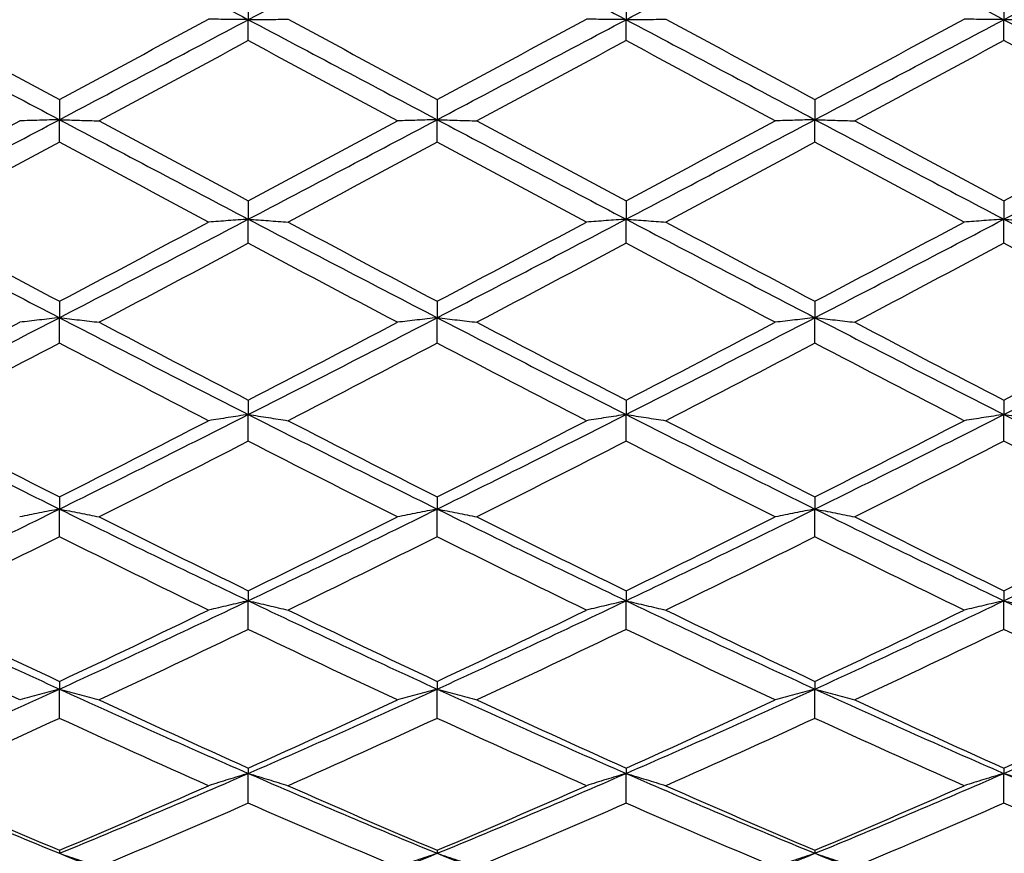
# Model space of a CAD drawing. Units: millimetres. Extents: x 11 to 385, y 11 to 269.
# Drawn here: x 206 to 215, y 84 to 92 of the extents above; entities that cross this region are included whole.
import ezdxf

# ---------------------------------------------------------------- set-up
doc = ezdxf.new("R2010")
doc.units = ezdxf.units.MM
doc.header["$LTSCALE"] = 1.333333
doc.layers.add('Dimension (ISO)', color=7, linetype='Continuous', lineweight=18, true_color=0x000040)
doc.layers.add('Visible (ISO)', color=7, linetype='Continuous', lineweight=25, true_color=0x000040)
doc.styles.add('Samuel Heath (ISO)', font='tahoma.ttf')
doc.dimstyles.new('Samuel Heath (ISO)', dxfattribs={"dimscale": 1.333333, "dimtxt": 3, "dimasz": 2.5, "dimexe": 1, "dimexo": 1.5, "dimgap": 0.762, "dimtad": 0, "dimtih": 1, "dimtoh": 1, "dimrnd": 1e-08, "dimzin": 0, "dimdsep": 46, "dimtxsty": 'Samuel Heath (ISO)', "dimcen": 0.09, "dimdle": 10, "dimclrd": 256, "dimclre": 256, "dimclrt": 256, "dimazin": 0, "dimtfac": 1, "dimtmove": 0, "dimatfit": 3, "dimfxl": 0, "dimtolj": 1, "dimtzin": 0, "dimlwd": 15, "dimlwe": 15, "dimarcsym": 0})

# ---------------------------------------------------------------- blocks, each defined once
blk = doc.blocks.new('*D7')
at = {"layer": 'Defpoints', "color": 0, "transparency": 16777216}
for p in [(136.1719, 88.8021), (310.9787, 82.0046), (136.1719, 41.1789)]:
    blk.add_point(p, dxfattribs=at)
at = {"layer": 'Dimension (ISO)', "color": 176, "lineweight": 15, "true_color": 0x000080, "transparency": 16777216}
for p, q in [((136.1719, 86.8021), (136.1719, 39.8455)), ((310.9787, 80.0046), (310.9787, 39.8455)), ((139.5052, 41.1789), (213.7849, 41.1789)), ((307.6454, 41.1789), (233.7726, 41.1789))]:
    blk.add_line(p, q, dxfattribs=at)
at = {"layer": 'Dimension (ISO)', "color": 176, "true_color": 0x000080, "transparency": 16777216}
for points in [[(139.5052, 41.7344), (139.5052, 40.6233), (136.1719, 41.1789)], [(307.6454, 41.7344), (307.6454, 40.6233), (310.9787, 41.1789)]]:
    blk.add_solid(points, dxfattribs=at)
at = {"layer": 'Dimension (ISO)', "color": 176, "lineweight": 18, "true_color": 0x000080, "transparency": 16777216, "char_height": 4, "attachment_point": 2, "style": 'Samuel Heath (ISO)'}
for s, insert in [('\\A1; 174.81', (223.7787, 46.3775)), ('\\A1;[6{\\H0.7000x;\\S7/8;}]', (223.7787, 40.1629))]:
    blk.add_mtext(s, dxfattribs=dict(at, insert=insert))

msp = doc.modelspace()

# ---------------------------------------------------------------- linework, layer by layer
at = {"layer": 'Visible (ISO)'}
for p, q in [((207.9787, 92.019), (207.9787, 91.8163)), ((211.4787, 92.019), (211.4787, 91.8163)), ((214.9787, 92.019), (214.9787, 91.8163)), ((207.9787, 91.6224), (207.9787, 91.8163)), ((211.4787, 91.6224), (211.4787, 91.8163)), ((214.9787, 91.6224), (214.9787, 91.8163)), ((206.2287, 91.0768), (206.2287, 90.8899)), ((209.7287, 91.0768), (209.7287, 90.8899)), ((213.2287, 91.0768), (213.2287, 90.8899)), ((206.2287, 90.6807), (206.2287, 90.8899)), ((209.7287, 90.6807), (209.7287, 90.8899)), ((213.2287, 90.6807), (213.2287, 90.8899)), ((207.9787, 90.1375), (207.9787, 89.9676)), ((211.4787, 90.1375), (211.4787, 89.9676)), ((214.9787, 90.1375), (214.9787, 89.9676)), ((207.9787, 89.7444), (207.9787, 89.9676)), ((211.4787, 89.7444), (211.4787, 89.9676)), ((214.9787, 89.7444), (214.9787, 89.9676)), ((206.2287, 89.207), (206.2287, 89.0551)), ((209.7287, 89.207), (209.7287, 89.0551)), ((213.2287, 89.207), (213.2287, 89.0551)), ((206.2287, 88.8193), (206.2287, 89.0551)), ((209.7287, 88.8193), (209.7287, 89.0551)), ((213.2287, 88.8193), (213.2287, 89.0551)), ((207.9787, 88.2909), (207.9787, 88.158)), ((211.4787, 88.2909), (211.4787, 88.158)), ((214.9787, 88.2909), (214.9787, 88.158)), ((207.9787, 87.911), (207.9787, 88.158)), ((211.4787, 87.911), (211.4787, 88.158)), ((214.9787, 87.911), (214.9787, 88.158)), ((206.2287, 87.3949), (206.2287, 87.2819)), ((209.7287, 87.3949), (209.7287, 87.2819)), ((213.2287, 87.3949), (213.2287, 87.2819)), ((206.2287, 87.0251), (206.2287, 87.2819)), ((209.7287, 87.0251), (209.7287, 87.2819)), ((213.2287, 87.0251), (213.2287, 87.2819)), ((207.9787, 86.5246), (207.9787, 86.432)), ((211.4787, 86.5246), (211.4787, 86.432)), ((214.9787, 86.5246), (214.9787, 86.432)), ((207.9787, 86.1672), (207.9787, 86.432)), ((211.4787, 86.1672), (211.4787, 86.432)), ((214.9787, 86.1672), (214.9787, 86.432)), ((206.2287, 85.6853), (206.2287, 85.6138)), ((209.7287, 85.6853), (209.7287, 85.6138)), ((213.2287, 85.6853), (213.2287, 85.6138)), ((206.2287, 85.3426), (206.2287, 85.6138)), ((209.7287, 85.3426), (209.7287, 85.6138)), ((213.2287, 85.3426), (213.2287, 85.6138)), ((207.9787, 84.8822), (207.9787, 84.8322)), ((211.4787, 84.8822), (211.4787, 84.8322)), ((214.9787, 84.8822), (214.9787, 84.8322)), ((207.9787, 84.5562), (207.9787, 84.8322)), ((211.4787, 84.5562), (211.4787, 84.8322)), ((214.9787, 84.5562), (214.9787, 84.8322)), ((206.2287, 84.1202), (206.2287, 84.092)), ((209.7287, 84.1202), (209.7287, 84.092)), ((213.2287, 84.1202), (213.2287, 84.092))]:
    msp.add_line(p, q, dxfattribs=at)
for points in [[(204.4787, 91.8163), (205.0621, 92.1252), (205.6454, 92.4338), (206.2287, 92.7411)], [(206.2287, 92.7411), (206.8121, 92.4338), (207.3954, 92.1252), (207.9787, 91.8163)], [(207.9787, 91.8163), (208.5621, 92.1252), (209.1454, 92.4338), (209.7287, 92.7411)], [(209.7287, 92.7411), (210.3121, 92.4338), (210.8954, 92.1252), (211.4787, 91.8163)], [(211.4787, 91.8163), (212.0621, 92.1252), (212.6454, 92.4338), (213.2287, 92.7411)], [(213.2287, 92.7411), (213.8121, 92.4338), (214.3954, 92.1252), (214.9787, 91.8163)], [(214.9787, 91.8163), (215.5621, 92.1252), (216.1454, 92.4338), (216.7287, 92.7411)], [(204.4787, 91.8163), (205.0621, 91.5075), (205.6454, 91.1984), (206.2287, 90.8899)], [(204.8471, 91.8208), (205.3076, 91.5728), (205.7682, 91.3247), (206.2287, 91.0768)], [(206.2287, 91.0768), (206.6893, 91.3247), (207.1499, 91.5728), (207.6104, 91.8208)], [(206.2287, 90.8899), (206.8121, 91.1984), (207.3954, 91.5075), (207.9787, 91.8163)], [(207.9787, 91.8163), (208.5621, 91.5075), (209.1454, 91.1984), (209.7287, 90.8899)], [(208.3471, 91.8208), (208.8076, 91.5728), (209.2682, 91.3247), (209.7287, 91.0768)], [(209.7287, 91.0768), (210.1893, 91.3247), (210.6499, 91.5728), (211.1104, 91.8208)], [(209.7287, 90.8899), (210.3121, 91.1984), (210.8954, 91.5075), (211.4787, 91.8163)], [(211.4787, 91.8163), (212.0621, 91.5075), (212.6454, 91.1984), (213.2287, 90.8899)], [(211.8471, 91.8208), (212.3076, 91.5728), (212.7682, 91.3247), (213.2287, 91.0768)], [(213.2287, 91.0768), (213.6893, 91.3247), (214.1499, 91.5728), (214.6104, 91.8208)], [(213.2287, 90.8899), (213.8121, 91.1984), (214.3954, 91.5075), (214.9787, 91.8163)], [(214.9787, 91.8163), (215.5621, 91.5075), (216.1454, 91.1984), (216.7287, 90.8899)], [(207.9787, 91.6224), (207.5182, 91.3744), (207.0576, 91.1263), (206.5971, 90.8787)], [(209.3604, 90.8787), (208.8999, 91.1263), (208.4393, 91.3744), (207.9787, 91.6224)], [(211.4787, 91.6224), (211.0182, 91.3744), (210.5576, 91.1263), (210.0971, 90.8787)], [(212.8604, 90.8787), (212.3999, 91.1263), (211.9393, 91.3744), (211.4787, 91.6224)], [(214.9787, 91.6224), (214.5182, 91.3744), (214.0576, 91.1263), (213.5971, 90.8787)], [(216.3604, 90.8787), (215.8999, 91.1263), (215.4393, 91.3744), (214.9787, 91.6224)], [(204.4787, 89.9676), (205.0621, 90.2738), (205.6454, 90.5815), (206.2287, 90.8899)], [(204.4787, 90.1375), (204.9393, 90.3838), (205.3999, 90.631), (205.8604, 90.8787)], [(206.2287, 90.8899), (206.8121, 90.5815), (207.3954, 90.2738), (207.9787, 89.9676)], [(206.5971, 90.8787), (207.0576, 90.631), (207.5182, 90.3838), (207.9787, 90.1375)], [(207.9787, 89.9676), (208.5621, 90.2738), (209.1454, 90.5815), (209.7287, 90.8899)], [(207.9787, 90.1375), (208.4393, 90.3838), (208.8999, 90.631), (209.3604, 90.8787)], [(209.7287, 90.8899), (210.3121, 90.5815), (210.8954, 90.2738), (211.4787, 89.9676)], [(210.0971, 90.8787), (210.5576, 90.631), (211.0182, 90.3838), (211.4787, 90.1375)], [(211.4787, 89.9676), (212.0621, 90.2738), (212.6454, 90.5815), (213.2287, 90.8899)], [(211.4787, 90.1375), (211.9393, 90.3838), (212.3999, 90.631), (212.8604, 90.8787)], [(213.2287, 90.8899), (213.8121, 90.5815), (214.3954, 90.2738), (214.9787, 89.9676)], [(213.5971, 90.8787), (214.0576, 90.631), (214.5182, 90.3838), (214.9787, 90.1375)], [(214.9787, 89.9676), (215.5621, 90.2738), (216.1454, 90.5815), (216.7287, 90.8899)], [(214.9787, 90.1375), (215.4393, 90.3838), (215.8999, 90.631), (216.3604, 90.8787)], [(206.2287, 90.6807), (205.7682, 90.4333), (205.3076, 90.1865), (204.8471, 89.9407)], [(207.6104, 89.9407), (207.1499, 90.1865), (206.6893, 90.4333), (206.2287, 90.6807)], [(209.7287, 90.6807), (209.2682, 90.4333), (208.8076, 90.1865), (208.3471, 89.9407)], [(211.1104, 89.9407), (210.6499, 90.1865), (210.1893, 90.4333), (209.7287, 90.6807)], [(213.2287, 90.6807), (212.7682, 90.4333), (212.3076, 90.1865), (211.8471, 89.9407)], [(214.6104, 89.9407), (214.1499, 90.1865), (213.6893, 90.4333), (213.2287, 90.6807)], [(204.4787, 89.9676), (205.0621, 89.6615), (205.6454, 89.357), (206.2287, 89.0551)], [(206.2287, 89.0551), (206.8121, 89.357), (207.3954, 89.6615), (207.9787, 89.9676)], [(207.9787, 89.9676), (208.5621, 89.6615), (209.1454, 89.357), (209.7287, 89.0551)], [(209.7287, 89.0551), (210.3121, 89.357), (210.8954, 89.6615), (211.4787, 89.9676)], [(211.4787, 89.9676), (212.0621, 89.6615), (212.6454, 89.357), (213.2287, 89.0551)], [(213.2287, 89.0551), (213.8121, 89.357), (214.3954, 89.6615), (214.9787, 89.9676)], [(214.9787, 89.9676), (215.5621, 89.6615), (216.1454, 89.357), (216.7287, 89.0551)], [(204.8471, 89.9407), (205.3076, 89.695), (205.7682, 89.4502), (206.2287, 89.207)], [(206.2287, 89.207), (206.6893, 89.4502), (207.1499, 89.695), (207.6104, 89.9407)], [(208.3471, 89.9407), (208.8076, 89.695), (209.2682, 89.4502), (209.7287, 89.207)], [(209.7287, 89.207), (210.1893, 89.4502), (210.6499, 89.695), (211.1104, 89.9407)], [(211.8471, 89.9407), (212.3076, 89.695), (212.7682, 89.4502), (213.2287, 89.207)], [(213.2287, 89.207), (213.6893, 89.4502), (214.1499, 89.695), (214.6104, 89.9407)], [(207.9787, 89.7444), (207.5182, 89.4992), (207.0576, 89.2552), (206.5971, 89.0128)], [(209.3604, 89.0128), (208.8999, 89.2552), (208.4393, 89.4992), (207.9787, 89.7444)], [(211.4787, 89.7444), (211.0182, 89.4992), (210.5576, 89.2552), (210.0971, 89.0128)], [(212.8604, 89.0128), (212.3999, 89.2552), (211.9393, 89.4992), (211.4787, 89.7444)], [(214.9787, 89.7444), (214.5182, 89.4992), (214.0576, 89.2552), (213.5971, 89.0128)], [(216.3604, 89.0128), (215.8999, 89.2552), (215.4393, 89.4992), (214.9787, 89.7444)], [(204.4787, 88.158), (205.0621, 88.4539), (205.6454, 88.7532), (206.2287, 89.0551)], [(206.2287, 89.0551), (206.8121, 88.7532), (207.3954, 88.4539), (207.9787, 88.158)], [(207.9787, 88.158), (208.5621, 88.4539), (209.1454, 88.7532), (209.7287, 89.0551)], [(209.7287, 89.0551), (210.3121, 88.7532), (210.8954, 88.4539), (211.4787, 88.158)], [(211.4787, 88.158), (212.0621, 88.4539), (212.6454, 88.7532), (213.2287, 89.0551)], [(213.2287, 89.0551), (213.8121, 88.7532), (214.3954, 88.4539), (214.9787, 88.158)], [(214.9787, 88.158), (215.5621, 88.4539), (216.1454, 88.7532), (216.7287, 89.0551)], [(204.4787, 88.2909), (204.9393, 88.5296), (205.3999, 88.7704), (205.8604, 89.0128)], [(206.5971, 89.0128), (207.0576, 88.7704), (207.5182, 88.5296), (207.9787, 88.2909)], [(207.9787, 88.2909), (208.4393, 88.5296), (208.8999, 88.7704), (209.3604, 89.0128)], [(210.0971, 89.0128), (210.5576, 88.7704), (211.0182, 88.5296), (211.4787, 88.2909)], [(211.4787, 88.2909), (211.9393, 88.5296), (212.3999, 88.7704), (212.8604, 89.0128)], [(213.5971, 89.0128), (214.0576, 88.7704), (214.5182, 88.5296), (214.9787, 88.2909)], [(214.9787, 88.2909), (215.4393, 88.5296), (215.8999, 88.7704), (216.3604, 89.0128)], [(206.2287, 88.8193), (205.7682, 88.5777), (205.3076, 88.338), (204.8471, 88.1005)], [(207.6104, 88.1005), (207.1499, 88.338), (206.6893, 88.5777), (206.2287, 88.8193)], [(209.7287, 88.8193), (209.2682, 88.5777), (208.8076, 88.338), (208.3471, 88.1005)], [(211.1104, 88.1005), (210.6499, 88.338), (210.1893, 88.5777), (209.7287, 88.8193)], [(213.2287, 88.8193), (212.7682, 88.5777), (212.3076, 88.338), (211.8471, 88.1005)], [(214.6104, 88.1005), (214.1499, 88.338), (213.6893, 88.5777), (213.2287, 88.8193)], [(204.4787, 88.158), (205.0621, 87.8622), (205.6454, 87.5698), (206.2287, 87.2819)], [(206.2287, 87.2819), (206.8121, 87.5698), (207.3954, 87.8622), (207.9787, 88.158)], [(207.9787, 88.158), (208.5621, 87.8622), (209.1454, 87.5698), (209.7287, 87.2819)], [(209.7287, 87.2819), (210.3121, 87.5698), (210.8954, 87.8622), (211.4787, 88.158)], [(211.4787, 88.158), (212.0621, 87.8622), (212.6454, 87.5698), (213.2287, 87.2819)], [(213.2287, 87.2819), (213.8121, 87.5698), (214.3954, 87.8622), (214.9787, 88.158)], [(214.9787, 88.158), (215.5621, 87.8622), (216.1454, 87.5698), (216.7287, 87.2819)], [(204.8471, 88.1005), (205.3076, 87.8629), (205.7682, 87.6276), (206.2287, 87.3949)], [(206.2287, 87.3949), (206.6893, 87.6276), (207.1499, 87.8629), (207.6104, 88.1005)], [(208.3471, 88.1005), (208.8076, 87.8629), (209.2682, 87.6276), (209.7287, 87.3949)], [(209.7287, 87.3949), (210.1893, 87.6276), (210.6499, 87.8629), (211.1104, 88.1005)], [(211.8471, 88.1005), (212.3076, 87.8629), (212.7682, 87.6276), (213.2287, 87.3949)], [(213.2287, 87.3949), (213.6893, 87.6276), (214.1499, 87.8629), (214.6104, 88.1005)], [(207.9787, 87.911), (207.5182, 87.6746), (207.0576, 87.4406), (206.5971, 87.2094)], [(209.3604, 87.2094), (208.8999, 87.4406), (208.4393, 87.6746), (207.9787, 87.911)], [(211.4787, 87.911), (211.0182, 87.6746), (210.5576, 87.4406), (210.0971, 87.2094)], [(212.8604, 87.2094), (212.3999, 87.4406), (211.9393, 87.6746), (211.4787, 87.911)], [(214.9787, 87.911), (214.5182, 87.6746), (214.0576, 87.4406), (213.5971, 87.2094)], [(216.3604, 87.2094), (215.8999, 87.4406), (215.4393, 87.6746), (214.9787, 87.911)], [(204.4787, 86.432), (205.0621, 86.7103), (205.6454, 86.9939), (206.2287, 87.2819)], [(206.2287, 87.2819), (206.8121, 86.9939), (207.3954, 86.7103), (207.9787, 86.432)], [(207.9787, 86.432), (208.5621, 86.7103), (209.1454, 86.9939), (209.7287, 87.2819)], [(209.7287, 87.2819), (210.3121, 86.9939), (210.8954, 86.7103), (211.4787, 86.432)], [(211.4787, 86.432), (212.0621, 86.7103), (212.6454, 86.9939), (213.2287, 87.2819)], [(213.2287, 87.2819), (213.8121, 86.9939), (214.3954, 86.7103), (214.9787, 86.432)], [(214.9787, 86.432), (215.5621, 86.7103), (216.1454, 86.9939), (216.7287, 87.2819)], [(206.5971, 87.2094), (207.0576, 86.9782), (207.5182, 86.7498), (207.9787, 86.5246)], [(207.9787, 86.5246), (208.4393, 86.7498), (208.8999, 86.9782), (209.3604, 87.2094)], [(210.0971, 87.2094), (210.5576, 86.9782), (211.0182, 86.7498), (211.4787, 86.5246)], [(211.4787, 86.5246), (211.9393, 86.7498), (212.3999, 86.9782), (212.8604, 87.2094)], [(213.5971, 87.2094), (214.0576, 86.9782), (214.5182, 86.7498), (214.9787, 86.5246)], [(214.9787, 86.5246), (215.4393, 86.7498), (215.8999, 86.9782), (216.3604, 87.2094)], [(206.2287, 87.0251), (205.7682, 86.7954), (205.3076, 86.5687), (204.8471, 86.3452)], [(207.6104, 86.3452), (207.1499, 86.5687), (206.6893, 86.7954), (206.2287, 87.0251)], [(209.7287, 87.0251), (209.2682, 86.7954), (208.8076, 86.5687), (208.3471, 86.3452)], [(211.1104, 86.3452), (210.6499, 86.5687), (210.1893, 86.7954), (209.7287, 87.0251)], [(213.2287, 87.0251), (212.7682, 86.7954), (212.3076, 86.5687), (211.8471, 86.3452)], [(214.6104, 86.3452), (214.1499, 86.5687), (213.6893, 86.7954), (213.2287, 87.0251)], [(204.4787, 86.432), (205.0621, 86.1537), (205.6454, 85.8807), (206.2287, 85.6138)], [(206.2287, 85.6138), (206.8121, 85.8807), (207.3954, 86.1537), (207.9787, 86.432)], [(207.9787, 86.432), (208.5621, 86.1537), (209.1454, 85.8807), (209.7287, 85.6138)], [(209.7287, 85.6138), (210.3121, 85.8807), (210.8954, 86.1537), (211.4787, 86.432)], [(211.4787, 86.432), (212.0621, 86.1537), (212.6454, 85.8807), (213.2287, 85.6138)], [(213.2287, 85.6138), (213.8121, 85.8807), (214.3954, 86.1537), (214.9787, 86.432)], [(214.9787, 86.432), (215.5621, 86.1537), (216.1454, 85.8807), (216.7287, 85.6138)], [(204.8471, 86.3452), (205.3076, 86.1218), (205.7682, 85.9017), (206.2287, 85.6853)], [(206.2287, 85.6853), (206.6893, 85.9017), (207.1499, 86.1218), (207.6104, 86.3452)], [(208.3471, 86.3452), (208.8076, 86.1218), (209.2682, 85.9017), (209.7287, 85.6853)], [(209.7287, 85.6853), (210.1893, 85.9017), (210.6499, 86.1218), (211.1104, 86.3452)], [(211.8471, 86.3452), (212.3076, 86.1218), (212.7682, 85.9017), (213.2287, 85.6853)], [(213.2287, 85.6853), (213.6893, 85.9017), (214.1499, 86.1218), (214.6104, 86.3452)], [(205.8604, 85.5131), (205.3999, 85.7274), (204.9393, 85.9456), (204.4787, 86.1672)], [(207.9787, 86.1672), (207.5182, 85.9456), (207.0576, 85.7274), (206.5971, 85.5131)], [(209.3604, 85.5131), (208.8999, 85.7274), (208.4393, 85.9456), (207.9787, 86.1672)], [(211.4787, 86.1672), (211.0182, 85.9456), (210.5576, 85.7274), (210.0971, 85.5131)], [(212.8604, 85.5131), (212.3999, 85.7274), (211.9393, 85.9456), (211.4787, 86.1672)], [(214.9787, 86.1672), (214.5182, 85.9456), (214.0576, 85.7274), (213.5971, 85.5131)], [(216.3604, 85.5131), (215.8999, 85.7274), (215.4393, 85.9456), (214.9787, 86.1672)], [(204.4787, 84.8322), (205.0621, 85.0861), (205.6454, 85.3469), (206.2287, 85.6138)], [(206.2287, 85.6138), (206.8121, 85.3469), (207.3954, 85.0861), (207.9787, 84.8322)], [(207.9787, 84.8322), (208.5621, 85.0861), (209.1454, 85.3469), (209.7287, 85.6138)], [(209.7287, 85.6138), (210.3121, 85.3469), (210.8954, 85.0861), (211.4787, 84.8322)], [(211.4787, 84.8322), (212.0621, 85.0861), (212.6454, 85.3469), (213.2287, 85.6138)], [(213.2287, 85.6138), (213.8121, 85.3469), (214.3954, 85.0861), (214.9787, 84.8322)], [(214.9787, 84.8322), (215.5621, 85.0861), (216.1454, 85.3469), (216.7287, 85.6138)], [(206.5971, 85.5131), (207.0576, 85.2988), (207.5182, 85.0884), (207.9787, 84.8822)], [(207.9787, 84.8822), (208.4393, 85.0884), (208.8999, 85.2988), (209.3604, 85.5131)], [(210.0971, 85.5131), (210.5576, 85.2988), (211.0182, 85.0884), (211.4787, 84.8822)], [(211.4787, 84.8822), (211.9393, 85.0884), (212.3999, 85.2988), (212.8604, 85.5131)], [(213.5971, 85.5131), (214.0576, 85.2988), (214.5182, 85.0884), (214.9787, 84.8822)], [(214.9787, 84.8822), (215.4393, 85.0884), (215.8999, 85.2988), (216.3604, 85.5131)], [(206.2287, 85.3426), (205.7682, 85.1303), (205.3076, 84.9221), (204.8471, 84.7183)], [(207.6104, 84.7183), (207.1499, 84.9221), (206.6893, 85.1303), (206.2287, 85.3426)], [(209.7287, 85.3426), (209.2682, 85.1303), (208.8076, 84.9221), (208.3471, 84.7183)], [(211.1104, 84.7183), (210.6499, 84.9221), (210.1893, 85.1303), (209.7287, 85.3426)], [(213.2287, 85.3426), (212.7682, 85.1303), (212.3076, 84.9221), (211.8471, 84.7183)], [(214.6104, 84.7183), (214.1499, 84.9221), (213.6893, 85.1303), (213.2287, 85.3426)], [(204.4787, 84.8322), (205.0621, 84.5783), (205.6454, 84.3313), (206.2287, 84.092)], [(206.2287, 84.092), (206.8121, 84.3313), (207.3954, 84.5783), (207.9787, 84.8322)], [(207.9787, 84.8322), (208.5621, 84.5783), (209.1454, 84.3313), (209.7287, 84.092)], [(209.7287, 84.092), (210.3121, 84.3313), (210.8954, 84.5783), (211.4787, 84.8322)], [(211.4787, 84.8322), (212.0621, 84.5783), (212.6454, 84.3313), (213.2287, 84.092)], [(213.2287, 84.092), (213.8121, 84.3313), (214.3954, 84.5783), (214.9787, 84.8322)], [(214.9787, 84.8322), (215.5621, 84.5783), (216.1454, 84.3313), (216.7287, 84.092)], [(204.8471, 84.7183), (205.3076, 84.5144), (205.7682, 84.3149), (206.2287, 84.1202)], [(206.2287, 84.1202), (206.6893, 84.3149), (207.1499, 84.5144), (207.6104, 84.7183)], [(208.3471, 84.7183), (208.8076, 84.5144), (209.2682, 84.3149), (209.7287, 84.1202)], [(209.7287, 84.1202), (210.1893, 84.3149), (210.6499, 84.5144), (211.1104, 84.7183)], [(211.8471, 84.7183), (212.3076, 84.5144), (212.7682, 84.3149), (213.2287, 84.1202)], [(213.2287, 84.1202), (213.6893, 84.3149), (214.1499, 84.5144), (214.6104, 84.7183)], [(207.9787, 84.5562), (207.5182, 84.3547), (207.0576, 84.1577), (206.5971, 83.9655)], [(209.3604, 83.9655), (208.8999, 84.1577), (208.4393, 84.3547), (207.9787, 84.5562)], [(211.4787, 84.5562), (211.0182, 84.3547), (210.5576, 84.1577), (210.0971, 83.9655)], [(212.8604, 83.9655), (212.3999, 84.1577), (211.9393, 84.3547), (211.4787, 84.5562)], [(214.9787, 84.5562), (214.5182, 84.3547), (214.0576, 84.1577), (213.5971, 83.9655)], [(216.3604, 83.9655), (215.8999, 84.1577), (215.4393, 84.3547), (214.9787, 84.5562)], [(206.2287, 84.092), (206.8121, 83.8527), (207.3954, 83.6211), (207.9787, 83.3979)], [(207.9787, 83.3979), (208.5621, 83.6211), (209.1454, 83.8527), (209.7287, 84.092)], [(209.7287, 84.092), (210.3121, 83.8527), (210.8954, 83.6211), (211.4787, 83.3979)], [(211.4787, 83.3979), (212.0621, 83.6211), (212.6454, 83.8527), (213.2287, 84.092)], [(213.2287, 84.092), (213.8121, 83.8527), (214.3954, 83.6211), (214.9787, 83.3979)], [(214.9787, 83.3979), (215.5621, 83.6211), (216.1454, 83.8527), (216.7287, 84.092)]]:
    msp.add_open_spline(points, degree=3, dxfattribs=at)
for points, knots in [([(207.9787, 91.8163), (207.9167, 91.8171), (207.8548, 91.8178), (207.732, 91.8193), (207.6711, 91.82), (207.6104, 91.8208)], [0, 0, 0, 0, 0.02107332, 0.02107332, 0.04191407, 0.04191407, 0.04191407, 0.04191407]), ([(207.9787, 91.8163), (208.0408, 91.8171), (208.1027, 91.8178), (208.2255, 91.8193), (208.2864, 91.82), (208.3471, 91.8208)], [0, 0, 0, 0, 0.02107332, 0.02107332, 0.04191407, 0.04191407, 0.04191407, 0.04191407]), ([(211.4787, 91.8163), (211.4167, 91.8171), (211.3548, 91.8178), (211.232, 91.8193), (211.1711, 91.82), (211.1104, 91.8208)], [0, 0, 0, 0, 0.02107332, 0.02107332, 0.04191407, 0.04191407, 0.04191407, 0.04191407]), ([(211.4787, 91.8163), (211.5408, 91.8171), (211.6027, 91.8178), (211.7255, 91.8193), (211.7864, 91.82), (211.8471, 91.8208)], [0, 0, 0, 0, 0.02107332, 0.02107332, 0.04191407, 0.04191407, 0.04191407, 0.04191407]), ([(214.9787, 91.8163), (214.9167, 91.8171), (214.8548, 91.8178), (214.732, 91.8193), (214.6711, 91.82), (214.6104, 91.8208)], [0, 0, 0, 0, 0.02107332, 0.02107332, 0.04191407, 0.04191407, 0.04191407, 0.04191407]), ([(214.9787, 91.8163), (215.0408, 91.8171), (215.1027, 91.8178), (215.2255, 91.8193), (215.2864, 91.82), (215.3471, 91.8208)], [0, 0, 0, 0, 0.02107332, 0.02107332, 0.04191407, 0.04191407, 0.04191407, 0.04191407]), ([(206.2287, 90.8899), (206.1667, 90.8881), (206.1048, 90.8862), (205.982, 90.8825), (205.9211, 90.8806), (205.8604, 90.8787)], [0, 0, 0, 0, 0.02107332, 0.02107332, 0.04191407, 0.04191407, 0.04191407, 0.04191407]), ([(206.2287, 90.8899), (206.2908, 90.8881), (206.3527, 90.8862), (206.4755, 90.8825), (206.5364, 90.8806), (206.5971, 90.8787)], [0, 0, 0, 0, 0.02107332, 0.02107332, 0.04191407, 0.04191407, 0.04191407, 0.04191407]), ([(209.7287, 90.8899), (209.6667, 90.8881), (209.6048, 90.8862), (209.482, 90.8825), (209.4211, 90.8806), (209.3604, 90.8787)], [0, 0, 0, 0, 0.02107332, 0.02107332, 0.04191407, 0.04191407, 0.04191407, 0.04191407]), ([(209.7287, 90.8899), (209.7908, 90.8881), (209.8527, 90.8862), (209.9755, 90.8825), (210.0364, 90.8806), (210.0971, 90.8787)], [0, 0, 0, 0, 0.02107332, 0.02107332, 0.04191407, 0.04191407, 0.04191407, 0.04191407]), ([(213.2287, 90.8899), (213.1667, 90.8881), (213.1048, 90.8862), (212.982, 90.8825), (212.9211, 90.8806), (212.8604, 90.8787)], [0, 0, 0, 0, 0.02107332, 0.02107332, 0.04191407, 0.04191407, 0.04191407, 0.04191407]), ([(213.2287, 90.8899), (213.2908, 90.8881), (213.3527, 90.8862), (213.4755, 90.8825), (213.5364, 90.8806), (213.5971, 90.8787)], [0, 0, 0, 0, 0.02107332, 0.02107332, 0.04191407, 0.04191407, 0.04191407, 0.04191407]), ([(207.9787, 89.9676), (207.9167, 89.9632), (207.8548, 89.9588), (207.732, 89.9498), (207.6711, 89.9453), (207.6104, 89.9407)], [0, 0, 0, 0, 0.02107332, 0.02107332, 0.04191407, 0.04191407, 0.04191407, 0.04191407]), ([(207.9787, 89.9676), (208.0408, 89.9632), (208.1027, 89.9588), (208.2255, 89.9498), (208.2864, 89.9453), (208.3471, 89.9407)], [0, 0, 0, 0, 0.02107332, 0.02107332, 0.04191407, 0.04191407, 0.04191407, 0.04191407]), ([(211.4787, 89.9676), (211.4167, 89.9632), (211.3548, 89.9588), (211.232, 89.9498), (211.1711, 89.9453), (211.1104, 89.9407)], [0, 0, 0, 0, 0.02107332, 0.02107332, 0.04191407, 0.04191407, 0.04191407, 0.04191407]), ([(211.4787, 89.9676), (211.5408, 89.9632), (211.6027, 89.9588), (211.7255, 89.9498), (211.7864, 89.9453), (211.8471, 89.9407)], [0, 0, 0, 0, 0.02107332, 0.02107332, 0.04191407, 0.04191407, 0.04191407, 0.04191407]), ([(214.9787, 89.9676), (214.9167, 89.9632), (214.8548, 89.9588), (214.732, 89.9498), (214.6711, 89.9453), (214.6104, 89.9407)], [0, 0, 0, 0, 0.02107332, 0.02107332, 0.04191407, 0.04191407, 0.04191407, 0.04191407]), ([(214.9787, 89.9676), (215.0408, 89.9632), (215.1027, 89.9588), (215.2255, 89.9498), (215.2864, 89.9453), (215.3471, 89.9407)], [0, 0, 0, 0, 0.02107332, 0.02107332, 0.04191407, 0.04191407, 0.04191407, 0.04191407]), ([(206.2287, 89.0551), (206.1667, 89.0482), (206.1048, 89.0411), (205.982, 89.027), (205.9211, 89.0199), (205.8604, 89.0128)], [0, 0, 0, 0, 0.02107332, 0.02107332, 0.04191407, 0.04191407, 0.04191407, 0.04191407]), ([(206.2287, 89.0551), (206.2908, 89.0482), (206.3527, 89.0411), (206.4755, 89.027), (206.5364, 89.0199), (206.5971, 89.0128)], [0, 0, 0, 0, 0.02107332, 0.02107332, 0.04191407, 0.04191407, 0.04191407, 0.04191407]), ([(209.7287, 89.0551), (209.6667, 89.0482), (209.6048, 89.0411), (209.482, 89.027), (209.4211, 89.0199), (209.3604, 89.0128)], [0, 0, 0, 0, 0.02107332, 0.02107332, 0.04191407, 0.04191407, 0.04191407, 0.04191407]), ([(209.7287, 89.0551), (209.7908, 89.0482), (209.8527, 89.0411), (209.9755, 89.027), (210.0364, 89.0199), (210.0971, 89.0128)], [0, 0, 0, 0, 0.02107332, 0.02107332, 0.04191407, 0.04191407, 0.04191407, 0.04191407]), ([(213.2287, 89.0551), (213.1667, 89.0482), (213.1048, 89.0411), (212.982, 89.027), (212.9211, 89.0199), (212.8604, 89.0128)], [0, 0, 0, 0, 0.02107332, 0.02107332, 0.04191407, 0.04191407, 0.04191407, 0.04191407]), ([(213.2287, 89.0551), (213.2908, 89.0482), (213.3527, 89.0411), (213.4755, 89.027), (213.5364, 89.0199), (213.5971, 89.0128)], [0, 0, 0, 0, 0.02107332, 0.02107332, 0.04191407, 0.04191407, 0.04191407, 0.04191407]), ([(207.9787, 88.158), (207.9167, 88.1486), (207.8548, 88.139), (207.732, 88.1198), (207.6711, 88.1102), (207.6104, 88.1005)], [0, 0, 0, 0, 0.02107332, 0.02107332, 0.04191407, 0.04191407, 0.04191407, 0.04191407]), ([(207.9787, 88.158), (208.0408, 88.1486), (208.1027, 88.139), (208.2255, 88.1198), (208.2864, 88.1102), (208.3471, 88.1005)], [0, 0, 0, 0, 0.02107332, 0.02107332, 0.04191407, 0.04191407, 0.04191407, 0.04191407]), ([(211.4787, 88.158), (211.4167, 88.1486), (211.3548, 88.139), (211.232, 88.1198), (211.1711, 88.1102), (211.1104, 88.1005)], [0, 0, 0, 0, 0.02107332, 0.02107332, 0.04191407, 0.04191407, 0.04191407, 0.04191407]), ([(211.4787, 88.158), (211.5408, 88.1486), (211.6027, 88.139), (211.7255, 88.1198), (211.7864, 88.1102), (211.8471, 88.1005)], [0, 0, 0, 0, 0.02107332, 0.02107332, 0.04191407, 0.04191407, 0.04191407, 0.04191407]), ([(214.9787, 88.158), (214.9167, 88.1486), (214.8547, 88.139), (214.732, 88.1198), (214.6711, 88.1102), (214.6104, 88.1005)], [-0.04191409, -0.04191409, -0.04191409, -0.04191409, -0.02083909, -0.02083909, 0, 0, 0, 0]), ([(214.9787, 88.158), (215.0408, 88.1486), (215.1027, 88.139), (215.2255, 88.1198), (215.2864, 88.1102), (215.3471, 88.1005)], [0, 0, 0, 0, 0.02107332, 0.02107332, 0.04191407, 0.04191407, 0.04191407, 0.04191407]), ([(206.2287, 87.2819), (206.1667, 87.27), (206.1048, 87.2579), (205.982, 87.2338), (205.9211, 87.2217), (205.8604, 87.2094)], [0, 0, 0, 0, 0.02107332, 0.02107332, 0.04191407, 0.04191407, 0.04191407, 0.04191407]), ([(206.2287, 87.2819), (206.2908, 87.27), (206.3527, 87.2579), (206.4755, 87.2338), (206.5364, 87.2217), (206.5971, 87.2094)], [0, 0, 0, 0, 0.02107332, 0.02107332, 0.04191407, 0.04191407, 0.04191407, 0.04191407]), ([(209.7287, 87.2819), (209.6667, 87.27), (209.6048, 87.2579), (209.482, 87.2338), (209.4211, 87.2217), (209.3604, 87.2094)], [0, 0, 0, 0, 0.02107332, 0.02107332, 0.04191407, 0.04191407, 0.04191407, 0.04191407]), ([(209.7287, 87.2819), (209.7908, 87.27), (209.8527, 87.2579), (209.9755, 87.2338), (210.0364, 87.2217), (210.0971, 87.2094)], [0, 0, 0, 0, 0.02107332, 0.02107332, 0.04191407, 0.04191407, 0.04191407, 0.04191407]), ([(213.2287, 87.2819), (213.1667, 87.27), (213.1047, 87.2579), (212.982, 87.2338), (212.9211, 87.2217), (212.8604, 87.2094)], [-0.04191409, -0.04191409, -0.04191409, -0.04191409, -0.02083909, -0.02083909, 0, 0, 0, 0]), ([(213.2287, 87.2819), (213.2908, 87.27), (213.3527, 87.2579), (213.4755, 87.2338), (213.5364, 87.2217), (213.5971, 87.2094)], [0, 0, 0, 0, 0.02107332, 0.02107332, 0.04191407, 0.04191407, 0.04191407, 0.04191407]), ([(207.9787, 86.432), (207.9167, 86.4178), (207.8548, 86.4034), (207.732, 86.3744), (207.6711, 86.3599), (207.6104, 86.3452)], [0, 0, 0, 0, 0.02107332, 0.02107332, 0.04191407, 0.04191407, 0.04191407, 0.04191407]), ([(207.9787, 86.432), (208.0408, 86.4178), (208.1027, 86.4034), (208.2255, 86.3744), (208.2864, 86.3599), (208.3471, 86.3452)], [0, 0, 0, 0, 0.02107332, 0.02107332, 0.04191407, 0.04191407, 0.04191407, 0.04191407]), ([(211.4787, 86.432), (211.4167, 86.4178), (211.3547, 86.4034), (211.232, 86.3744), (211.1711, 86.3599), (211.1104, 86.3452)], [-0.04191409, -0.04191409, -0.04191409, -0.04191409, -0.02083909, -0.02083909, 0, 0, 0, 0]), ([(211.4787, 86.432), (211.5408, 86.4178), (211.6027, 86.4034), (211.7255, 86.3744), (211.7864, 86.3599), (211.8471, 86.3452)], [0, 0, 0, 0, 0.02107332, 0.02107332, 0.04191407, 0.04191407, 0.04191407, 0.04191407]), ([(214.9787, 86.432), (214.9167, 86.4178), (214.8547, 86.4034), (214.732, 86.3744), (214.6711, 86.3599), (214.6104, 86.3452)], [-0.04191409, -0.04191409, -0.04191409, -0.04191409, -0.02083919, -0.02083919, 0, 0, 0, 0]), ([(214.9787, 86.432), (215.0408, 86.4178), (215.1027, 86.4034), (215.2255, 86.3744), (215.2864, 86.3599), (215.3471, 86.3452)], [-0.04191409, -0.04191409, -0.04191409, -0.04191409, -0.02083919, -0.02083919, 0, 0, 0, 0]), ([(206.2287, 85.6138), (206.1667, 85.5973), (206.1048, 85.5805), (205.982, 85.547), (205.9211, 85.5301), (205.8604, 85.5131)], [0, 0, 0, 0, 0.02107332, 0.02107332, 0.04191407, 0.04191407, 0.04191407, 0.04191407]), ([(206.2287, 85.6138), (206.2908, 85.5973), (206.3527, 85.5805), (206.4755, 85.547), (206.5364, 85.5301), (206.5971, 85.5131)], [0, 0, 0, 0, 0.02107332, 0.02107332, 0.04191407, 0.04191407, 0.04191407, 0.04191407]), ([(209.7287, 85.6138), (209.6667, 85.5973), (209.6047, 85.5805), (209.482, 85.547), (209.4211, 85.5301), (209.3604, 85.5131)], [-0.04191409, -0.04191409, -0.04191409, -0.04191409, -0.02083909, -0.02083909, 0, 0, 0, 0]), ([(209.7287, 85.6138), (209.7908, 85.5973), (209.8527, 85.5805), (209.9755, 85.547), (210.0364, 85.5301), (210.0971, 85.5131)], [0, 0, 0, 0, 0.02107332, 0.02107332, 0.04191407, 0.04191407, 0.04191407, 0.04191407]), ([(213.2287, 85.6138), (213.1667, 85.5973), (213.1047, 85.5805), (212.982, 85.547), (212.9211, 85.5301), (212.8604, 85.5131)], [-0.04191409, -0.04191409, -0.04191409, -0.04191409, -0.02083919, -0.02083919, 0, 0, 0, 0]), ([(213.2287, 85.6138), (213.2908, 85.5973), (213.3527, 85.5805), (213.4755, 85.547), (213.5364, 85.5301), (213.5971, 85.5131)], [-0.04191409, -0.04191409, -0.04191409, -0.04191409, -0.02083919, -0.02083919, 0, 0, 0, 0]), ([(207.9787, 84.8322), (207.9167, 84.8135), (207.8547, 84.7946), (207.732, 84.7566), (207.6711, 84.7375), (207.6104, 84.7183)], [-0.04191409, -0.04191409, -0.04191409, -0.04191409, -0.02083909, -0.02083909, 0, 0, 0, 0]), ([(207.9787, 84.8322), (208.0408, 84.8135), (208.1027, 84.7946), (208.2255, 84.7566), (208.2864, 84.7375), (208.3471, 84.7183)], [0, 0, 0, 0, 0.02107332, 0.02107332, 0.04191407, 0.04191407, 0.04191407, 0.04191407]), ([(211.4787, 84.8322), (211.4167, 84.8135), (211.3547, 84.7946), (211.232, 84.7566), (211.1711, 84.7375), (211.1104, 84.7183)], [-0.04191409, -0.04191409, -0.04191409, -0.04191409, -0.02083919, -0.02083919, 0, 0, 0, 0]), ([(211.4787, 84.8322), (211.5408, 84.8135), (211.6027, 84.7946), (211.7255, 84.7566), (211.7864, 84.7375), (211.8471, 84.7183)], [-0.04191409, -0.04191409, -0.04191409, -0.04191409, -0.02083919, -0.02083919, 0, 0, 0, 0]), ([(214.9787, 84.8322), (214.9167, 84.8135), (214.8547, 84.7946), (214.732, 84.7566), (214.6711, 84.7375), (214.6104, 84.7183)], [-0.04191409, -0.04191409, -0.04191409, -0.04191409, -0.02083928, -0.02083928, 0, 0, 0, 0]), ([(214.9787, 84.8322), (215.0408, 84.8135), (215.1027, 84.7946), (215.2255, 84.7566), (215.2864, 84.7375), (215.3471, 84.7183)], [-0.04191409, -0.04191409, -0.04191409, -0.04191409, -0.02083928, -0.02083928, 0, 0, 0, 0]), ([(206.2287, 84.092), (206.2908, 84.0712), (206.3527, 84.0502), (206.4755, 84.0081), (206.5364, 83.9869), (206.5971, 83.9655)], [0, 0, 0, 0, 0.02107332, 0.02107332, 0.04191407, 0.04191407, 0.04191407, 0.04191407]), ([(209.7287, 84.092), (209.6667, 84.0712), (209.6047, 84.0502), (209.482, 84.0081), (209.4211, 83.9869), (209.3604, 83.9655)], [-0.04191409, -0.04191409, -0.04191409, -0.04191409, -0.02083919, -0.02083919, 0, 0, 0, 0]), ([(209.7287, 84.092), (209.7908, 84.0712), (209.8527, 84.0502), (209.9755, 84.0081), (210.0364, 83.9869), (210.0971, 83.9655)], [-0.04191409, -0.04191409, -0.04191409, -0.04191409, -0.02083919, -0.02083919, 0, 0, 0, 0]), ([(213.2287, 84.092), (213.1667, 84.0712), (213.1047, 84.0502), (212.982, 84.0081), (212.9211, 83.9869), (212.8604, 83.9655)], [-0.04191409, -0.04191409, -0.04191409, -0.04191409, -0.02083928, -0.02083928, 0, 0, 0, 0]), ([(213.2287, 84.092), (213.2908, 84.0712), (213.3527, 84.0502), (213.4755, 84.0081), (213.5364, 83.9869), (213.5971, 83.9655)], [-0.04191409, -0.04191409, -0.04191409, -0.04191409, -0.02083928, -0.02083928, 0, 0, 0, 0])]:
    msp.add_open_spline(points, degree=3, knots=knots, dxfattribs=at)

# ---------------------------------------------------------------- dimensions: what is measured, and where the dimension line sits
at = {"layer": 'Dimension (ISO)', "color": 176, "lineweight": 18, "true_color": 0x000080}
dim = msp.add_linear_dim(base=(136.1719, 41.1789), p1=(310.9787, 82.0046), p2=(136.1719, 88.8021), angle=180, text=' <>\\X[6{\\H0.7000x;\\S7/8;}]', dimstyle='Samuel Heath (ISO)', override={"dimgap": 0.762, "dimtih": 0, "dimtoh": 0, "dimdec": 2, "dimpost": '\\X', "dimtol": 0, "dimlim": 0, "dimtp": 0, "dimtm": 0, "dimtdec": 2, "dimtofl": 0, "dimatfit": 1, "dimtvp": -0.25}, dxfattribs=at)
dim.commit()
dim.dimension.update_dxf_attribs({"geometry": '*D7', "text_midpoint": (223.7787, 41.1789), "dimtype": 160})

doc.saveas('drawing.dxf')
